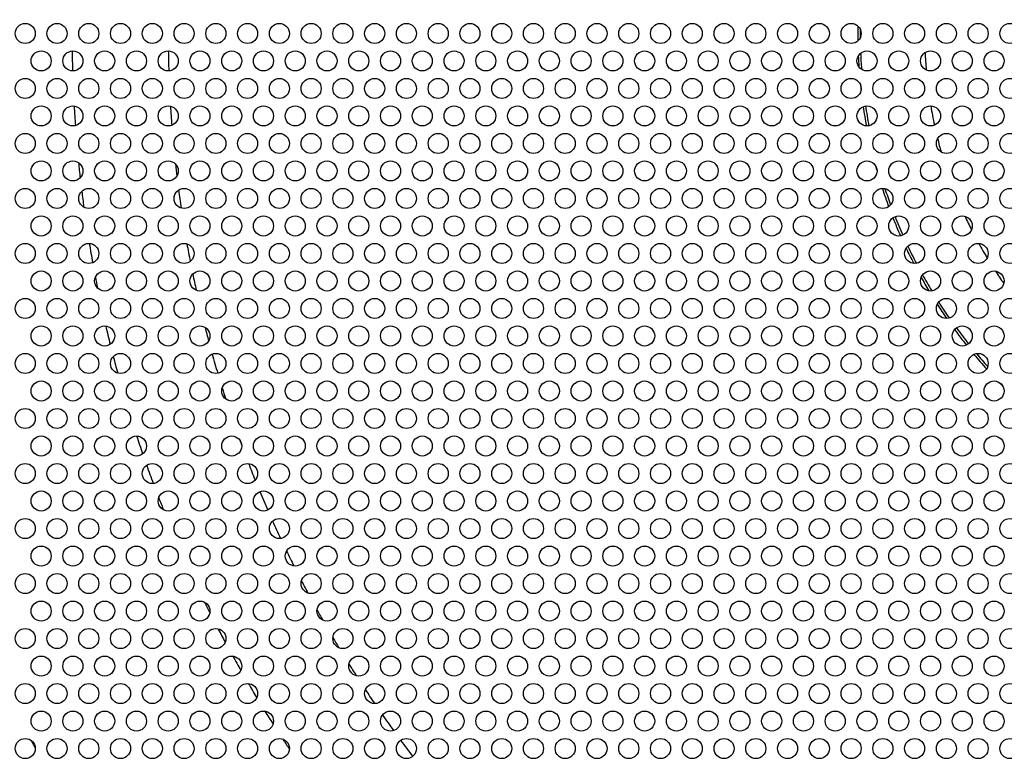
# Model space of a CAD drawing. Units: millimetres. Extents: x 22 to 461, y -338 to 253.
# Drawn here: x 79 to 138, y 72 to 116 of the extents above; entities that cross this region are included whole.
import ezdxf

# ---------------------------------------------------------------- set-up
doc = ezdxf.new("R2010")
doc.units = ezdxf.units.MM
doc.layers.add('Visible (ISO)', color=7, linetype='Continuous', lineweight=25)
doc.styles.get("Standard").update_dxf_attribs({"font": 'arial.ttf'})
doc.dimstyles.get("Standard").update_dxf_attribs({"dimtxt": 6, "dimasz": 4, "dimexe": 0.18, "dimexo": 0.0625, "dimgap": 2, "dimtad": 1, "dimrnd": 1, "dimtxsty": 'Standard', "dimcen": 2, "dimclrd": 256, "dimclre": 256, "dimclrt": 256, "dimadec": 0, "dimazin": 2, "dimtfac": 1, "dimtofl": 0, "dimtmove": 0, "dimatfit": 3, "dimfxl": 0, "dimtolj": 1, "dimtzin": 0, "dimlwd": -1, "dimlwe": -1, "dimarcsym": 0})

# ---------------------------------------------------------------- blocks, each defined once
blk = doc.blocks.new('*D6')
at = {"transparency": 16777216}
for p, q in [((28.394, 222.972), (49.823, 205.325)), ((158.821, 113.564), (158.821, 117.564)), ((156.821, 115.564), (160.821, 115.564))]:
    blk.add_line(p, q, dxfattribs=at)
blk.add_solid([(50.247, 205.84), (49.4, 204.811), (52.911, 202.782)], dxfattribs=at)
at = {"layer": 'Defpoints', "color": 0, "transparency": 16777216}
for p in [(52.911, 202.782), (264.73, 28.346)]:
    blk.add_point(p, dxfattribs=at)
at = {"transparency": 16777216, "insert": (40.891, 219.458), "char_height": 6, "attachment_point": 5, "rotation": 320.52795}
blk.add_mtext('\\A1;∅274', dxfattribs=at)

msp = doc.modelspace()

# ---------------------------------------------------------------- linework, layer by layer
at = {"layer": 'Visible (ISO)'}
for centre, radius in [((158.821, 115.564), 137.2), ((158.821, 115.564), 136.2), ((79.021, 115.564), 0.6), ((80.921, 115.564), 0.6), ((82.821, 115.564), 0.6), ((84.721, 115.564), 0.6), ((86.621, 115.564), 0.6), ((88.521, 115.564), 0.6), ((90.421, 115.564), 0.6), ((92.321, 115.564), 0.6), ((94.221, 115.564), 0.6), ((96.121, 115.564), 0.6), ((98.021, 115.564), 0.6), ((99.921, 115.564), 0.6), ((101.821, 115.564), 0.6), ((103.721, 115.564), 0.6), ((105.621, 115.564), 0.6), ((107.521, 115.564), 0.6), ((109.421, 115.564), 0.6), ((111.321, 115.564), 0.6), ((113.221, 115.564), 0.6), ((115.121, 115.564), 0.6), ((117.021, 115.564), 0.6), ((118.921, 115.564), 0.6), ((120.821, 115.564), 0.6), ((122.721, 115.564), 0.6), ((124.621, 115.564), 0.6), ((126.521, 115.564), 0.6), ((128.421, 115.564), 0.6), ((130.321, 115.564), 0.6), ((132.221, 115.564), 0.6), ((134.121, 115.564), 0.6), ((136.021, 115.564), 0.6), ((137.921, 115.564), 0.6), ((79.971, 113.918), 0.6), ((81.871, 113.918), 0.6), ((83.771, 113.918), 0.6), ((85.671, 113.918), 0.6), ((87.571, 113.918), 0.6), ((89.471, 113.918), 0.6), ((91.371, 113.918), 0.6), ((93.271, 113.918), 0.6), ((95.171, 113.918), 0.6), ((97.071, 113.918), 0.6), ((98.971, 113.918), 0.6), ((100.871, 113.918), 0.6), ((102.771, 113.918), 0.6), ((104.671, 113.918), 0.6), ((106.571, 113.918), 0.6), ((108.471, 113.918), 0.6), ((110.371, 113.918), 0.6), ((112.271, 113.918), 0.6), ((114.171, 113.918), 0.6), ((116.071, 113.918), 0.6), ((117.971, 113.918), 0.6), ((119.871, 113.918), 0.6), ((121.771, 113.918), 0.6), ((123.671, 113.918), 0.6), ((125.571, 113.918), 0.6), ((127.471, 113.918), 0.6), ((129.371, 113.918), 0.6), ((131.271, 113.918), 0.6), ((133.171, 113.918), 0.6), ((135.071, 113.918), 0.6), ((136.971, 113.918), 0.6), ((79.021, 112.273), 0.6), ((80.921, 112.273), 0.6), ((82.821, 112.273), 0.6), ((84.721, 112.273), 0.6), ((86.621, 112.273), 0.6), ((88.521, 112.273), 0.6), ((90.421, 112.273), 0.6), ((92.321, 112.273), 0.6), ((94.221, 112.273), 0.6), ((96.121, 112.273), 0.6), ((98.021, 112.273), 0.6), ((99.921, 112.273), 0.6), ((101.821, 112.273), 0.6), ((103.721, 112.273), 0.6), ((105.621, 112.273), 0.6), ((107.521, 112.273), 0.6), ((109.421, 112.273), 0.6), ((111.321, 112.273), 0.6), ((113.221, 112.273), 0.6), ((115.121, 112.273), 0.6), ((117.021, 112.273), 0.6), ((118.921, 112.273), 0.6), ((120.821, 112.273), 0.6), ((122.721, 112.273), 0.6), ((124.621, 112.273), 0.6), ((126.521, 112.273), 0.6), ((128.421, 112.273), 0.6), ((130.321, 112.273), 0.6), ((132.221, 112.273), 0.6), ((134.121, 112.273), 0.6), ((136.021, 112.273), 0.6), ((137.921, 112.273), 0.6), ((79.971, 110.627), 0.6), ((81.871, 110.627), 0.6), ((83.771, 110.627), 0.6), ((85.671, 110.627), 0.6), ((87.571, 110.627), 0.6), ((89.471, 110.627), 0.6), ((91.371, 110.627), 0.6), ((93.271, 110.627), 0.6), ((95.171, 110.627), 0.6), ((97.071, 110.627), 0.6), ((98.971, 110.627), 0.6), ((100.871, 110.627), 0.6), ((102.771, 110.627), 0.6), ((104.671, 110.627), 0.6), ((106.571, 110.627), 0.6), ((108.471, 110.627), 0.6), ((110.371, 110.627), 0.6), ((112.271, 110.627), 0.6), ((114.171, 110.627), 0.6), ((116.071, 110.627), 0.6), ((117.971, 110.627), 0.6), ((119.871, 110.627), 0.6), ((121.771, 110.627), 0.6), ((123.671, 110.627), 0.6), ((125.571, 110.627), 0.6), ((127.471, 110.627), 0.6), ((129.371, 110.627), 0.6), ((131.271, 110.627), 0.6), ((133.171, 110.627), 0.6), ((135.071, 110.627), 0.6), ((136.971, 110.627), 0.6), ((79.021, 108.982), 0.6), ((80.921, 108.982), 0.6), ((82.821, 108.982), 0.6), ((84.721, 108.982), 0.6), ((86.621, 108.982), 0.6), ((88.521, 108.982), 0.6), ((90.421, 108.982), 0.6), ((92.321, 108.982), 0.6), ((94.221, 108.982), 0.6), ((96.121, 108.982), 0.6), ((98.021, 108.982), 0.6), ((99.921, 108.982), 0.6), ((101.821, 108.982), 0.6), ((103.721, 108.982), 0.6), ((105.621, 108.982), 0.6), ((107.521, 108.982), 0.6), ((109.421, 108.982), 0.6), ((111.321, 108.982), 0.6), ((113.221, 108.982), 0.6), ((115.121, 108.982), 0.6), ((117.021, 108.982), 0.6), ((118.921, 108.982), 0.6), ((120.821, 108.982), 0.6), ((122.721, 108.982), 0.6), ((124.621, 108.982), 0.6), ((126.521, 108.982), 0.6), ((128.421, 108.982), 0.6), ((130.321, 108.982), 0.6), ((132.221, 108.982), 0.6), ((134.121, 108.982), 0.6), ((136.021, 108.982), 0.6), ((137.921, 108.982), 0.6), ((79.971, 107.337), 0.6), ((81.871, 107.337), 0.6), ((83.771, 107.337), 0.6), ((85.671, 107.337), 0.6), ((87.571, 107.337), 0.6), ((89.471, 107.337), 0.6), ((91.371, 107.337), 0.6), ((93.271, 107.337), 0.6), ((95.171, 107.337), 0.6), ((97.071, 107.337), 0.6), ((98.971, 107.337), 0.6), ((100.871, 107.337), 0.6), ((102.771, 107.337), 0.6), ((104.671, 107.337), 0.6), ((106.571, 107.337), 0.6), ((108.471, 107.337), 0.6), ((110.371, 107.337), 0.6), ((112.271, 107.337), 0.6), ((114.171, 107.337), 0.6), ((116.071, 107.337), 0.6), ((117.971, 107.337), 0.6), ((119.871, 107.337), 0.6), ((121.771, 107.337), 0.6), ((123.671, 107.337), 0.6), ((125.571, 107.337), 0.6), ((127.471, 107.337), 0.6), ((129.371, 107.337), 0.6), ((131.271, 107.337), 0.6), ((133.171, 107.337), 0.6), ((135.071, 107.337), 0.6), ((136.971, 107.337), 0.6), ((79.021, 105.691), 0.6), ((80.921, 105.691), 0.6), ((82.821, 105.691), 0.6), ((84.721, 105.691), 0.6), ((86.621, 105.691), 0.6), ((88.521, 105.691), 0.6), ((90.421, 105.691), 0.6), ((92.321, 105.691), 0.6), ((94.221, 105.691), 0.6), ((96.121, 105.691), 0.6), ((98.021, 105.691), 0.6), ((99.921, 105.691), 0.6), ((101.821, 105.691), 0.6), ((103.721, 105.691), 0.6), ((105.621, 105.691), 0.6), ((107.521, 105.691), 0.6), ((109.421, 105.691), 0.6), ((111.321, 105.691), 0.6), ((113.221, 105.691), 0.6), ((115.121, 105.691), 0.6), ((117.021, 105.691), 0.6), ((118.921, 105.691), 0.6), ((120.821, 105.691), 0.6), ((122.721, 105.691), 0.6), ((124.621, 105.691), 0.6), ((126.521, 105.691), 0.6), ((128.421, 105.691), 0.6), ((130.321, 105.691), 0.6), ((132.221, 105.691), 0.6), ((134.121, 105.691), 0.6), ((136.021, 105.691), 0.6), ((137.921, 105.691), 0.6), ((79.971, 104.045), 0.6), ((81.871, 104.045), 0.6), ((83.771, 104.045), 0.6), ((85.671, 104.045), 0.6), ((87.571, 104.045), 0.6), ((89.471, 104.045), 0.6), ((91.371, 104.045), 0.6), ((93.271, 104.045), 0.6), ((95.171, 104.045), 0.6), ((97.071, 104.045), 0.6), ((98.971, 104.045), 0.6), ((100.871, 104.045), 0.6), ((102.771, 104.045), 0.6), ((104.671, 104.045), 0.6), ((106.571, 104.045), 0.6), ((108.471, 104.045), 0.6), ((110.371, 104.045), 0.6), ((112.271, 104.045), 0.6), ((114.171, 104.045), 0.6), ((116.071, 104.045), 0.6), ((117.971, 104.045), 0.6), ((119.871, 104.045), 0.6), ((121.771, 104.045), 0.6), ((123.671, 104.045), 0.6), ((125.571, 104.045), 0.6), ((127.471, 104.045), 0.6), ((129.371, 104.045), 0.6), ((131.271, 104.045), 0.6), ((133.171, 104.045), 0.6), ((135.071, 104.045), 0.6), ((136.971, 104.045), 0.6), ((79.021, 102.4), 0.6), ((80.921, 102.4), 0.6), ((82.821, 102.4), 0.6), ((84.721, 102.4), 0.6), ((86.621, 102.4), 0.6), ((88.521, 102.4), 0.6), ((90.421, 102.4), 0.6), ((92.321, 102.4), 0.6), ((94.221, 102.4), 0.6), ((96.121, 102.4), 0.6), ((98.021, 102.4), 0.6), ((99.921, 102.4), 0.6), ((101.821, 102.4), 0.6), ((103.721, 102.4), 0.6), ((105.621, 102.4), 0.6), ((107.521, 102.4), 0.6), ((109.421, 102.4), 0.6), ((111.321, 102.4), 0.6), ((113.221, 102.4), 0.6), ((115.121, 102.4), 0.6), ((117.021, 102.4), 0.6), ((118.921, 102.4), 0.6), ((120.821, 102.4), 0.6), ((122.721, 102.4), 0.6), ((124.621, 102.4), 0.6), ((126.521, 102.4), 0.6), ((128.421, 102.4), 0.6), ((130.321, 102.4), 0.6), ((132.221, 102.4), 0.6), ((134.121, 102.4), 0.6), ((136.021, 102.4), 0.6), ((137.921, 102.4), 0.6), ((79.971, 100.754), 0.6), ((81.871, 100.754), 0.6), ((83.771, 100.754), 0.6), ((85.671, 100.754), 0.6), ((87.571, 100.754), 0.6), ((89.471, 100.754), 0.6), ((91.371, 100.754), 0.6), ((93.271, 100.754), 0.6), ((95.171, 100.754), 0.6), ((97.071, 100.754), 0.6), ((98.971, 100.754), 0.6), ((100.871, 100.754), 0.6), ((102.771, 100.754), 0.6), ((104.671, 100.754), 0.6), ((106.571, 100.754), 0.6), ((108.471, 100.754), 0.6), ((110.371, 100.754), 0.6), ((112.271, 100.754), 0.6), ((114.171, 100.754), 0.6), ((116.071, 100.754), 0.6), ((117.971, 100.754), 0.6), ((119.871, 100.754), 0.6), ((121.771, 100.754), 0.6), ((123.671, 100.754), 0.6), ((125.571, 100.754), 0.6), ((127.471, 100.754), 0.6), ((129.371, 100.754), 0.6), ((131.271, 100.754), 0.6), ((133.171, 100.754), 0.6), ((135.071, 100.754), 0.6), ((136.971, 100.754), 0.6), ((79.021, 99.109), 0.6), ((80.921, 99.109), 0.6), ((82.821, 99.109), 0.6), ((84.721, 99.109), 0.6), ((86.621, 99.109), 0.6), ((88.521, 99.109), 0.6), ((90.421, 99.109), 0.6), ((92.321, 99.109), 0.6), ((94.221, 99.109), 0.6), ((96.121, 99.109), 0.6), ((98.021, 99.109), 0.6), ((99.921, 99.109), 0.6), ((101.821, 99.109), 0.6), ((103.721, 99.109), 0.6), ((105.621, 99.109), 0.6), ((107.521, 99.109), 0.6), ((109.421, 99.109), 0.6), ((111.321, 99.109), 0.6), ((113.221, 99.109), 0.6), ((115.121, 99.109), 0.6), ((117.021, 99.109), 0.6), ((118.921, 99.109), 0.6), ((120.821, 99.109), 0.6), ((122.721, 99.109), 0.6), ((124.621, 99.109), 0.6), ((126.521, 99.109), 0.6), ((128.421, 99.109), 0.6), ((130.321, 99.109), 0.6), ((132.221, 99.109), 0.6), ((134.121, 99.109), 0.6), ((136.021, 99.109), 0.6), ((137.921, 99.109), 0.6), ((79.971, 97.464), 0.6), ((81.871, 97.464), 0.6), ((83.771, 97.464), 0.6), ((85.671, 97.464), 0.6), ((87.571, 97.464), 0.6), ((89.471, 97.464), 0.6), ((91.371, 97.464), 0.6), ((93.271, 97.464), 0.6), ((95.171, 97.464), 0.6), ((97.071, 97.464), 0.6), ((98.971, 97.464), 0.6), ((100.871, 97.464), 0.6), ((102.771, 97.464), 0.6), ((104.671, 97.464), 0.6), ((106.571, 97.464), 0.6), ((108.471, 97.464), 0.6), ((110.371, 97.464), 0.6), ((112.271, 97.464), 0.6), ((114.171, 97.464), 0.6), ((116.071, 97.464), 0.6), ((117.971, 97.464), 0.6), ((119.871, 97.464), 0.6), ((121.771, 97.464), 0.6), ((123.671, 97.464), 0.6), ((125.571, 97.464), 0.6), ((127.471, 97.464), 0.6), ((129.371, 97.464), 0.6), ((131.271, 97.464), 0.6), ((133.171, 97.464), 0.6), ((135.071, 97.464), 0.6), ((136.971, 97.464), 0.6), ((79.021, 95.818), 0.6), ((80.921, 95.818), 0.6), ((82.821, 95.818), 0.6), ((84.721, 95.818), 0.6), ((86.621, 95.818), 0.6), ((88.521, 95.818), 0.6), ((90.421, 95.818), 0.6), ((92.321, 95.818), 0.6), ((94.221, 95.818), 0.6), ((96.121, 95.818), 0.6), ((98.021, 95.818), 0.6), ((99.921, 95.818), 0.6), ((101.821, 95.818), 0.6), ((103.721, 95.818), 0.6), ((105.621, 95.818), 0.6), ((107.521, 95.818), 0.6), ((109.421, 95.818), 0.6), ((111.321, 95.818), 0.6), ((113.221, 95.818), 0.6), ((115.121, 95.818), 0.6), ((117.021, 95.818), 0.6), ((118.921, 95.818), 0.6), ((120.821, 95.818), 0.6), ((122.721, 95.818), 0.6), ((124.621, 95.818), 0.6), ((126.521, 95.818), 0.6), ((128.421, 95.818), 0.6), ((130.321, 95.818), 0.6), ((132.221, 95.818), 0.6), ((134.121, 95.818), 0.6), ((136.021, 95.818), 0.6), ((137.921, 95.818), 0.6), ((79.971, 94.172), 0.6), ((81.871, 94.172), 0.6), ((83.771, 94.172), 0.6), ((85.671, 94.172), 0.6), ((87.571, 94.172), 0.6), ((89.471, 94.172), 0.6), ((91.371, 94.172), 0.6), ((93.271, 94.172), 0.6), ((95.171, 94.172), 0.6), ((97.071, 94.172), 0.6), ((98.971, 94.172), 0.6), ((100.871, 94.172), 0.6), ((102.771, 94.172), 0.6), ((104.671, 94.172), 0.6), ((106.571, 94.172), 0.6), ((108.471, 94.172), 0.6), ((110.371, 94.172), 0.6), ((112.271, 94.172), 0.6), ((114.171, 94.172), 0.6), ((116.071, 94.172), 0.6), ((117.971, 94.172), 0.6), ((119.871, 94.172), 0.6), ((121.771, 94.172), 0.6), ((123.671, 94.172), 0.6), ((125.571, 94.172), 0.6), ((127.471, 94.172), 0.6), ((129.371, 94.172), 0.6), ((131.271, 94.172), 0.6), ((133.171, 94.172), 0.6), ((135.071, 94.172), 0.6), ((136.971, 94.172), 0.6), ((79.021, 92.527), 0.6), ((80.921, 92.527), 0.6), ((82.821, 92.527), 0.6), ((84.721, 92.527), 0.6), ((86.621, 92.527), 0.6), ((88.521, 92.527), 0.6), ((90.421, 92.527), 0.6), ((92.321, 92.527), 0.6), ((94.221, 92.527), 0.6), ((96.121, 92.527), 0.6), ((98.021, 92.527), 0.6), ((99.921, 92.527), 0.6), ((101.821, 92.527), 0.6), ((103.721, 92.527), 0.6), ((105.621, 92.527), 0.6), ((107.521, 92.527), 0.6), ((109.421, 92.527), 0.6), ((111.321, 92.527), 0.6), ((113.221, 92.527), 0.6), ((115.121, 92.527), 0.6), ((117.021, 92.527), 0.6), ((118.921, 92.527), 0.6), ((120.821, 92.527), 0.6), ((122.721, 92.527), 0.6), ((124.621, 92.527), 0.6), ((126.521, 92.527), 0.6), ((128.421, 92.527), 0.6), ((130.321, 92.527), 0.6), ((132.221, 92.527), 0.6), ((134.121, 92.527), 0.6), ((136.021, 92.527), 0.6), ((137.921, 92.527), 0.6), ((79.971, 90.881), 0.6), ((81.871, 90.881), 0.6), ((83.771, 90.881), 0.6), ((85.671, 90.881), 0.6), ((87.571, 90.881), 0.6), ((89.471, 90.881), 0.6), ((91.371, 90.881), 0.6), ((93.271, 90.881), 0.6), ((95.171, 90.881), 0.6), ((97.071, 90.881), 0.6), ((98.971, 90.881), 0.6), ((100.871, 90.881), 0.6), ((102.771, 90.881), 0.6), ((104.671, 90.881), 0.6), ((106.571, 90.881), 0.6), ((108.471, 90.881), 0.6), ((110.371, 90.881), 0.6), ((112.271, 90.881), 0.6), ((114.171, 90.881), 0.6), ((116.071, 90.881), 0.6), ((117.971, 90.881), 0.6), ((119.871, 90.881), 0.6), ((121.771, 90.881), 0.6), ((123.671, 90.881), 0.6), ((125.571, 90.881), 0.6), ((127.471, 90.881), 0.6), ((129.371, 90.881), 0.6), ((131.271, 90.881), 0.6), ((133.171, 90.881), 0.6), ((135.071, 90.881), 0.6), ((136.971, 90.881), 0.6), ((79.021, 89.236), 0.6), ((80.921, 89.236), 0.6), ((82.821, 89.236), 0.6), ((84.721, 89.236), 0.6), ((86.621, 89.236), 0.6), ((88.521, 89.236), 0.6), ((90.421, 89.236), 0.6), ((92.321, 89.236), 0.6), ((94.221, 89.236), 0.6), ((96.121, 89.236), 0.6), ((98.021, 89.236), 0.6), ((99.921, 89.236), 0.6), ((101.821, 89.236), 0.6), ((103.721, 89.236), 0.6), ((105.621, 89.236), 0.6), ((107.521, 89.236), 0.6), ((109.421, 89.236), 0.6), ((111.321, 89.236), 0.6), ((113.221, 89.236), 0.6), ((115.121, 89.236), 0.6), ((117.021, 89.236), 0.6), ((118.921, 89.236), 0.6), ((120.821, 89.236), 0.6), ((122.721, 89.236), 0.6), ((124.621, 89.236), 0.6), ((126.521, 89.236), 0.6), ((128.421, 89.236), 0.6), ((130.321, 89.236), 0.6), ((132.221, 89.236), 0.6), ((134.121, 89.236), 0.6), ((136.021, 89.236), 0.6), ((137.921, 89.236), 0.6), ((79.971, 87.591), 0.6), ((81.871, 87.591), 0.6), ((83.771, 87.591), 0.6), ((85.671, 87.591), 0.6), ((87.571, 87.591), 0.6), ((89.471, 87.591), 0.6), ((91.371, 87.591), 0.6), ((93.271, 87.591), 0.6), ((95.171, 87.591), 0.6), ((97.071, 87.591), 0.6), ((98.971, 87.591), 0.6), ((100.871, 87.591), 0.6), ((102.771, 87.591), 0.6), ((104.671, 87.591), 0.6), ((106.571, 87.591), 0.6), ((108.471, 87.591), 0.6), ((110.371, 87.591), 0.6), ((112.271, 87.591), 0.6), ((114.171, 87.591), 0.6), ((116.071, 87.591), 0.6), ((117.971, 87.591), 0.6), ((119.871, 87.591), 0.6), ((121.771, 87.591), 0.6), ((123.671, 87.591), 0.6), ((125.571, 87.591), 0.6), ((127.471, 87.591), 0.6), ((129.371, 87.591), 0.6), ((131.271, 87.591), 0.6), ((133.171, 87.591), 0.6), ((135.071, 87.591), 0.6), ((136.971, 87.591), 0.6), ((79.021, 85.945), 0.6), ((80.921, 85.945), 0.6), ((82.821, 85.945), 0.6), ((84.721, 85.945), 0.6), ((86.621, 85.945), 0.6), ((88.521, 85.945), 0.6), ((90.421, 85.945), 0.6), ((92.321, 85.945), 0.6), ((94.221, 85.945), 0.6), ((96.121, 85.945), 0.6), ((98.021, 85.945), 0.6), ((99.921, 85.945), 0.6), ((101.821, 85.945), 0.6), ((103.721, 85.945), 0.6), ((105.621, 85.945), 0.6), ((107.521, 85.945), 0.6), ((109.421, 85.945), 0.6), ((111.321, 85.945), 0.6), ((113.221, 85.945), 0.6), ((115.121, 85.945), 0.6), ((117.021, 85.945), 0.6), ((118.921, 85.945), 0.6), ((120.821, 85.945), 0.6), ((122.721, 85.945), 0.6), ((124.621, 85.945), 0.6), ((126.521, 85.945), 0.6), ((128.421, 85.945), 0.6), ((130.321, 85.945), 0.6), ((132.221, 85.945), 0.6), ((134.121, 85.945), 0.6), ((136.021, 85.945), 0.6), ((137.921, 85.945), 0.6), ((79.971, 84.299), 0.6), ((81.871, 84.299), 0.6), ((83.771, 84.299), 0.6), ((85.671, 84.299), 0.6), ((87.571, 84.299), 0.6), ((89.471, 84.299), 0.6), ((91.371, 84.299), 0.6), ((93.271, 84.299), 0.6), ((95.171, 84.299), 0.6), ((97.071, 84.299), 0.6), ((98.971, 84.299), 0.6), ((100.871, 84.299), 0.6), ((102.771, 84.299), 0.6), ((104.671, 84.299), 0.6), ((106.571, 84.299), 0.6), ((108.471, 84.299), 0.6), ((110.371, 84.299), 0.6), ((112.271, 84.299), 0.6), ((114.171, 84.299), 0.6), ((116.071, 84.299), 0.6), ((117.971, 84.299), 0.6), ((119.871, 84.299), 0.6), ((121.771, 84.299), 0.6), ((123.671, 84.299), 0.6), ((125.571, 84.299), 0.6), ((127.471, 84.299), 0.6), ((129.371, 84.299), 0.6), ((131.271, 84.299), 0.6), ((133.171, 84.299), 0.6), ((135.071, 84.299), 0.6), ((136.971, 84.299), 0.6), ((79.021, 82.654), 0.6), ((80.921, 82.654), 0.6), ((82.821, 82.654), 0.6), ((84.721, 82.654), 0.6), ((86.621, 82.654), 0.6), ((88.521, 82.654), 0.6), ((90.421, 82.654), 0.6), ((92.321, 82.654), 0.6), ((94.221, 82.654), 0.6), ((96.121, 82.654), 0.6), ((98.021, 82.654), 0.6), ((99.921, 82.654), 0.6), ((101.821, 82.654), 0.6), ((103.721, 82.654), 0.6), ((105.621, 82.654), 0.6), ((107.521, 82.654), 0.6), ((109.421, 82.654), 0.6), ((111.321, 82.654), 0.6), ((113.221, 82.654), 0.6), ((115.121, 82.654), 0.6), ((117.021, 82.654), 0.6), ((118.921, 82.654), 0.6), ((120.821, 82.654), 0.6), ((122.721, 82.654), 0.6), ((124.621, 82.654), 0.6), ((126.521, 82.654), 0.6), ((128.421, 82.654), 0.6), ((130.321, 82.654), 0.6), ((132.221, 82.654), 0.6), ((134.121, 82.654), 0.6), ((136.021, 82.654), 0.6), ((137.921, 82.654), 0.6), ((79.971, 81.008), 0.6), ((81.871, 81.008), 0.6), ((83.771, 81.008), 0.6), ((85.671, 81.008), 0.6), ((87.571, 81.008), 0.6), ((89.471, 81.008), 0.6), ((91.371, 81.008), 0.6), ((93.271, 81.008), 0.6), ((95.171, 81.008), 0.6), ((97.071, 81.008), 0.6), ((98.971, 81.008), 0.6), ((100.871, 81.008), 0.6), ((102.771, 81.008), 0.6), ((104.671, 81.008), 0.6), ((106.571, 81.008), 0.6), ((108.471, 81.008), 0.6), ((110.371, 81.008), 0.6), ((112.271, 81.008), 0.6), ((114.171, 81.008), 0.6), ((116.071, 81.008), 0.6), ((117.971, 81.008), 0.6), ((119.871, 81.008), 0.6), ((121.771, 81.008), 0.6), ((123.671, 81.008), 0.6), ((125.571, 81.008), 0.6), ((127.471, 81.008), 0.6), ((129.371, 81.008), 0.6), ((131.271, 81.008), 0.6), ((133.171, 81.008), 0.6), ((135.071, 81.008), 0.6), ((136.971, 81.008), 0.6), ((79.021, 79.363), 0.6), ((80.921, 79.363), 0.6), ((82.821, 79.363), 0.6), ((84.721, 79.363), 0.6), ((86.621, 79.363), 0.6), ((88.521, 79.363), 0.6), ((90.421, 79.363), 0.6), ((92.321, 79.363), 0.6), ((94.221, 79.363), 0.6), ((96.121, 79.363), 0.6), ((98.021, 79.363), 0.6), ((99.921, 79.363), 0.6), ((101.821, 79.363), 0.6), ((103.721, 79.363), 0.6), ((105.621, 79.363), 0.6), ((107.521, 79.363), 0.6), ((109.421, 79.363), 0.6), ((111.321, 79.363), 0.6), ((113.221, 79.363), 0.6), ((115.121, 79.363), 0.6), ((117.021, 79.363), 0.6), ((118.921, 79.363), 0.6), ((120.821, 79.363), 0.6), ((122.721, 79.363), 0.6), ((124.621, 79.363), 0.6), ((126.521, 79.363), 0.6), ((128.421, 79.363), 0.6), ((130.321, 79.363), 0.6), ((132.221, 79.363), 0.6), ((134.121, 79.363), 0.6), ((136.021, 79.363), 0.6), ((137.921, 79.363), 0.6), ((79.971, 77.718), 0.6), ((81.871, 77.718), 0.6), ((83.771, 77.718), 0.6), ((85.671, 77.718), 0.6), ((87.571, 77.718), 0.6), ((89.471, 77.718), 0.6), ((91.371, 77.718), 0.6), ((93.271, 77.718), 0.6), ((95.171, 77.718), 0.6), ((97.071, 77.718), 0.6), ((98.971, 77.718), 0.6), ((100.871, 77.718), 0.6), ((102.771, 77.718), 0.6), ((104.671, 77.718), 0.6), ((106.571, 77.718), 0.6), ((108.471, 77.718), 0.6), ((110.371, 77.718), 0.6), ((112.271, 77.718), 0.6), ((114.171, 77.718), 0.6), ((116.071, 77.718), 0.6), ((117.971, 77.718), 0.6), ((119.871, 77.718), 0.6), ((121.771, 77.718), 0.6), ((123.671, 77.718), 0.6), ((125.571, 77.718), 0.6), ((127.471, 77.718), 0.6), ((129.371, 77.718), 0.6), ((131.271, 77.718), 0.6), ((133.171, 77.718), 0.6), ((135.071, 77.718), 0.6), ((136.971, 77.718), 0.6), ((79.021, 76.072), 0.6), ((80.921, 76.072), 0.6), ((82.821, 76.072), 0.6), ((84.721, 76.072), 0.6), ((86.621, 76.072), 0.6), ((88.521, 76.072), 0.6), ((90.421, 76.072), 0.6), ((92.321, 76.072), 0.6), ((94.221, 76.072), 0.6), ((96.121, 76.072), 0.6), ((98.021, 76.072), 0.6), ((99.921, 76.072), 0.6), ((101.821, 76.072), 0.6), ((103.721, 76.072), 0.6), ((105.621, 76.072), 0.6), ((107.521, 76.072), 0.6), ((109.421, 76.072), 0.6), ((111.321, 76.072), 0.6), ((113.221, 76.072), 0.6), ((115.121, 76.072), 0.6), ((117.021, 76.072), 0.6), ((118.921, 76.072), 0.6), ((120.821, 76.072), 0.6), ((122.721, 76.072), 0.6), ((124.621, 76.072), 0.6), ((126.521, 76.072), 0.6), ((128.421, 76.072), 0.6), ((130.321, 76.072), 0.6), ((132.221, 76.072), 0.6), ((134.121, 76.072), 0.6), ((136.021, 76.072), 0.6), ((137.921, 76.072), 0.6), ((79.971, 74.426), 0.6), ((81.871, 74.426), 0.6), ((83.771, 74.426), 0.6), ((85.671, 74.426), 0.6), ((87.571, 74.426), 0.6), ((89.471, 74.426), 0.6), ((91.371, 74.426), 0.6), ((93.271, 74.426), 0.6), ((95.171, 74.426), 0.6), ((97.071, 74.426), 0.6), ((98.971, 74.426), 0.6), ((100.871, 74.426), 0.6), ((102.771, 74.426), 0.6), ((104.671, 74.426), 0.6), ((106.571, 74.426), 0.6), ((108.471, 74.426), 0.6), ((110.371, 74.426), 0.6), ((112.271, 74.426), 0.6), ((114.171, 74.426), 0.6), ((116.071, 74.426), 0.6), ((117.971, 74.426), 0.6), ((119.871, 74.426), 0.6), ((121.771, 74.426), 0.6), ((123.671, 74.426), 0.6), ((125.571, 74.426), 0.6), ((127.471, 74.426), 0.6), ((129.371, 74.426), 0.6), ((131.271, 74.426), 0.6), ((133.171, 74.426), 0.6), ((135.071, 74.426), 0.6), ((136.971, 74.426), 0.6), ((79.021, 72.781), 0.6), ((80.921, 72.781), 0.6), ((82.821, 72.781), 0.6), ((84.721, 72.781), 0.6), ((86.621, 72.781), 0.6), ((88.521, 72.781), 0.6), ((90.421, 72.781), 0.6), ((92.321, 72.781), 0.6), ((94.221, 72.781), 0.6), ((96.121, 72.781), 0.6), ((98.021, 72.781), 0.6), ((99.921, 72.781), 0.6), ((101.821, 72.781), 0.6), ((103.721, 72.781), 0.6), ((105.621, 72.781), 0.6), ((107.521, 72.781), 0.6), ((109.421, 72.781), 0.6), ((111.321, 72.781), 0.6), ((113.221, 72.781), 0.6), ((115.121, 72.781), 0.6), ((117.021, 72.781), 0.6), ((118.921, 72.781), 0.6), ((120.821, 72.781), 0.6), ((122.721, 72.781), 0.6), ((124.621, 72.781), 0.6), ((126.521, 72.781), 0.6), ((128.421, 72.781), 0.6), ((130.321, 72.781), 0.6), ((132.221, 72.781), 0.6), ((134.121, 72.781), 0.6), ((136.021, 72.781), 0.6), ((137.921, 72.781), 0.6)]:
    msp.add_circle(centre, radius, dxfattribs=at)
for radius, start, end in [(30, 179.15151, 180.84849), (29.855, 179.52218, 180.47782), (77.002, 180.7794, 181.67104), (71.25, 180.84102, 181.80539), (29.855, 182.27058, 184.1265), (26, 182.51601, 184.82637), (30, 182.57164, 183.82544), (30, 185.87199, 186.48595), (77.002, 183.23164, 184.10981), (71.25, 183.50151, 184.42546), (30, 188.39862, 190.63323), (29.855, 188.36459, 190.66726), (26, 189.60187, 192.18626), (26, 194.01024, 195.83283), (77.002, 185.76243, 186.44342), (71.25, 186.29163, 186.88242), (30, 195.30232, 195.9156), (77.002, 187.04556, 187.75788), (71.25, 187.55879, 188.42998), (30, 198.00657, 200.20775), (29.855, 198.12233, 200.092), (30, 201.5726, 203.80738), (29.855, 201.53866, 203.84131), (26, 204.88737, 206.85943), (77.002, 189.39137, 190.2624), (71.25, 190.17696, 191.03551), (30, 205.35695, 207.30421), (29.855, 205.22643, 207.43473), (26, 208.90017, 211.10217), (26, 213.14305, 215.11481), (77.002, 190.92049, 191.40508), (71.25, 191.65391, 192.45493), (30, 209.11109, 210.89099), (29.855, 208.93876, 211.06332), (30, 212.69778, 214.64521), (29.855, 212.5673, 214.77568), (77.002, 193.13927, 193.98001), (71.25, 194.28704, 194.96902), (30, 216.19461, 218.4295), (29.855, 216.16074, 218.46338), (77.002, 194.54104, 195.30158), (71.25, 195.62208, 196.58311), (30, 219.79386, 221.99471), (29.855, 219.9098, 221.87877), (71.25, 197.31594, 197.87689), (30, 224.09007, 224.69563), (77.002, 197.22277, 197.31748), (77.002, 198.22536, 199.06602), (71.25, 199.96056, 200.23863), (77.002, 199.6022, 200.46709), (71.25, 201.16999, 202.02836), (77.002, 201.14559, 201.72547), (71.25, 202.62826, 203.59261), (71.25, 204.17142, 205.09134), (71.25, 205.75945, 206.56092), (71.25, 207.36328, 208.02522), (77.002, 206.21955, 206.75268), (71.25, 208.95078, 209.51247), (77.002, 207.55014, 208.23045), (71.25, 210.48924, 211.05099), (77.002, 208.93029, 209.66373), (71.25, 211.97644, 212.63854), (77.002, 210.33787, 211.07129), (71.25, 213.44074, 214.24236), (77.002, 211.77149, 212.45149), (71.25, 214.91023, 215.83041), (90, 208.03818, 208.35604), (77.002, 213.2494, 213.78193), (71.25, 216.4091, 217.37341)]:
    msp.add_arc((158.821, 115.564), radius, start, end, dxfattribs=at)

# ---------------------------------------------------------------- dimensions: what is measured, and where the dimension line sits
dim = msp.add_diameter_dim_2p(p1=(264.73, 28.346), p2=(52.911, 202.782), dimstyle='Standard')
dim.commit()
dim.dimension.update_dxf_attribs({"geometry": '*D6', "text_midpoint": (37.565, 215.42)})

doc.saveas('drawing.dxf')
